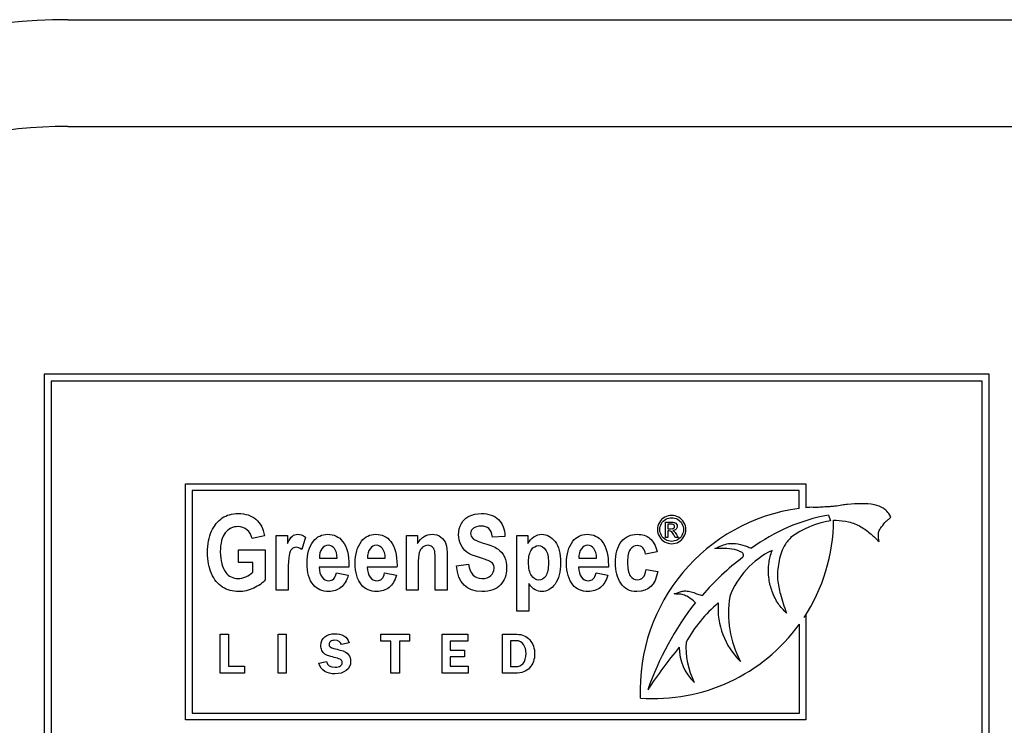
# Model space of a CAD drawing. Units: inches. Extents: x -9.5 to 9.5, y -40.8 to 11.5.
# Drawn here: x -7 to -4.9, y 8.6 to 10 of the extents above; entities that cross this region are included whole.
import ezdxf

# ---------------------------------------------------------------- set-up
doc = ezdxf.new("R2010")
doc.units = ezdxf.units.IN
doc.header["$MEASUREMENT"] = 0
doc.layers.add('60_VISIBLE', color=7, linetype='Continuous')
doc.layers.add('Default', color=7, linetype='Continuous')

msp = doc.modelspace()

# ---------------------------------------------------------------- linework, layer by layer
at = {"layer": '60_VISIBLE', "color": 7, "linetype": 'Continuous'}
for p, q in [((-4.9252, 9.2959), (-6.9252, 9.2959)), ((-6.9252, 9.2959), (-6.9252, 8.2959)), ((-4.9252, 8.2959), (-4.9252, 9.2959)), ((-6.9102, 9.2809), (-6.9102, 8.3109)), ((-4.9402, 9.2809), (-6.9102, 9.2809)), ((-4.9402, 8.3109), (-4.9402, 9.2809)), ((-6.6258, 8.5646), (-6.6258, 9.0637)), ((-6.6258, 9.0637), (-5.3135, 9.0637)), ((-5.3135, 9.0637), (-5.3135, 9.0133)), ((-5.3274, 9.0498), (-6.6119, 9.0498)), ((-6.6119, 9.0498), (-6.6119, 8.5785)), ((-5.3274, 9.0117), (-5.3274, 9.0498)), ((-5.6104, 8.9506), (-5.6104, 8.9829)), ((-5.2657, 8.9977), (-5.2612, 8.9859)), ((-5.6052, 8.9785), (-5.6052, 8.9687)), ((-5.6052, 8.9643), (-5.6052, 8.9506)), ((-6.4588, 8.954), (-6.4849, 8.948)), ((-6.4338, 8.8388), (-6.4338, 8.9544)), ((-6.4338, 8.9544), (-6.4103, 8.9544)), ((-6.4103, 8.9544), (-6.4103, 8.938)), ((-6.3723, 8.9514), (-6.38, 8.9248)), ((-6.1584, 8.8388), (-6.1584, 8.9544)), ((-6.1584, 8.9544), (-6.1351, 8.9544)), ((-6.1351, 8.9544), (-6.1351, 8.9376)), ((-5.9499, 8.9527), (-5.9764, 8.9512)), ((-5.9249, 8.7947), (-5.9249, 8.9544)), ((-5.9249, 8.9544), (-5.9014, 8.9544)), ((-5.9014, 8.9544), (-5.9014, 8.9375)), ((-5.6052, 8.9506), (-5.6104, 8.9506)), ((-5.5833, 8.9506), (-5.5897, 8.9506)), ((-6.5138, 8.8972), (-6.5138, 8.9243)), ((-6.5138, 8.9243), (-6.4571, 8.9243)), ((-6.4571, 8.9243), (-6.4571, 8.8607)), ((-5.6279, 8.9203), (-5.6525, 8.9149)), ((-6.4835, 8.8972), (-6.5138, 8.8972)), ((-6.4835, 8.8771), (-6.4835, 8.8972)), ((-6.3427, 8.9064), (-6.3051, 8.9064)), ((-6.2409, 8.9064), (-6.2033, 8.9064)), ((-5.7937, 8.9064), (-5.756, 8.9064)), ((-6.2801, 8.8877), (-6.3431, 8.8877)), ((-6.3064, 8.8753), (-6.2814, 8.8706)), ((-6.1784, 8.8877), (-6.2414, 8.8877)), ((-6.2045, 8.8753), (-6.1797, 8.8706)), ((-6.0527, 8.8907), (-6.0271, 8.8938)), ((-5.7312, 8.8877), (-5.7942, 8.8877)), ((-5.7573, 8.8753), (-5.7325, 8.8706)), ((-5.6513, 8.8827), (-5.6267, 8.8781)), ((-6.4086, 8.8388), (-6.4338, 8.8388)), ((-6.1334, 8.8388), (-6.1584, 8.8388)), ((-6.0721, 8.8388), (-6.0973, 8.8388)), ((-5.8997, 8.8529), (-5.8997, 8.7947)), ((-5.8997, 8.7947), (-5.9249, 8.7947)), ((-5.3172, 8.7809), (-5.313, 8.7866)), ((-5.313, 8.7866), (-5.313, 8.5646)), ((-5.3269, 8.5785), (-5.3269, 8.7669)), ((-6.5528, 8.6631), (-6.5528, 8.7456)), ((-6.5528, 8.7456), (-6.5351, 8.7456)), ((-6.5351, 8.7456), (-6.5351, 8.6785)), ((-6.4298, 8.7456), (-6.4129, 8.7456)), ((-6.4298, 8.6631), (-6.4298, 8.7456)), ((-6.4129, 8.7456), (-6.4129, 8.6631)), ((-6.2124, 8.7309), (-6.2124, 8.7456)), ((-6.2124, 8.7456), (-6.1518, 8.7456)), ((-6.1911, 8.7309), (-6.2124, 8.7309)), ((-6.1911, 8.6631), (-6.1911, 8.7309)), ((-6.1518, 8.7309), (-6.1732, 8.7309)), ((-6.1732, 8.7309), (-6.1732, 8.6631)), ((-6.1518, 8.7456), (-6.1518, 8.7309)), ((-6.0826, 8.6631), (-6.0826, 8.7456)), ((-6.0826, 8.7456), (-6.0285, 8.7456)), ((-6.0285, 8.7314), (-6.0657, 8.7314)), ((-6.0657, 8.7314), (-6.0657, 8.7119)), ((-6.0285, 8.7456), (-6.0285, 8.7314)), ((-5.9554, 8.6631), (-5.9554, 8.7456)), ((-5.9381, 8.7319), (-5.9381, 8.6772)), ((-6.2798, 8.7275), (-6.2956, 8.7238)), ((-6.0657, 8.7119), (-6.0358, 8.7119)), ((-6.0358, 8.7119), (-6.0358, 8.698)), ((-6.3438, 8.6844), (-6.3275, 8.6879)), ((-6.0358, 8.698), (-6.0657, 8.698)), ((-6.0657, 8.698), (-6.0657, 8.6779)), ((-6.5351, 8.6785), (-6.501, 8.6785)), ((-6.501, 8.6785), (-6.501, 8.6631)), ((-6.0657, 8.6779), (-6.028, 8.6779)), ((-6.028, 8.6779), (-6.028, 8.6631)), ((-6.501, 8.6631), (-6.5528, 8.6631)), ((-6.4129, 8.6631), (-6.4298, 8.6631)), ((-6.1732, 8.6631), (-6.1911, 8.6631)), ((-6.028, 8.6631), (-6.0826, 8.6631)), ((-5.313, 8.5646), (-6.6258, 8.5646)), ((-6.6119, 8.5785), (-5.3269, 8.5785))]:
    msp.add_line(p, q, dxfattribs=at)
for centre, radius, start, end in [((-5.2766, 8.6278), 0.3873, 97.5399, 182.5214), ((-5.2766, 8.6278), 0.3873, 93.7397, 95.4689), ((-5.1944, 8.6092), 0.395, 100.4021, 126.2603), ((-5.2292, 8.7931), 0.1954, 99.4244, 126.5046), ((-5.6349, 8.9901), 0.3804, 326.64, 359.5802), ((-5.3026, 8.7578), 0.1847, 116.4667, 158.5003), ((-5.1081, 8.4615), 0.5608, 127.1236, 139.1977), ((-5.0289, 8.41), 0.6562, 142.163, 160.5787), ((-5.2538, 8.7912), 0.2232, 171.1783, 207.4343), ((-5.2994, 8.5795), 0.3063, 130.6248, 150.7369), ((-5.3409, 8.8012), 0.1583, 176.0633, 225.4682), ((-5.6349, 8.9901), 0.3804, 265.6907, 324.082), ((-5.4023, 8.7182), 0.1647, 176.1509, 206.8033), ((-4.7117, 8.0055), 1.1243, 140.6713, 146.3666), ((-5.4787, 8.7186), 0.1027, 180.2805, 226.5932)]:
    msp.add_arc(centre, radius, start, end, dxfattribs=at)
for points, knots in [([(-5.1333, 8.9943), (-5.1366, 8.9994), (-5.1423, 9.0064), (-5.1504, 9.0142), (-5.172, 9.0211), (-5.196, 9.0224), (-5.2191, 9.0213), (-5.2381, 9.0186), (-5.2506, 9.0165), (-5.2625, 9.0153), (-5.2793, 9.0152), (-5.2911, 9.0129), (-5.3019, 9.0143)], [0, 0, 0, 0, 0.07227, 0.141286, 0.246725, 0.406767, 0.573921, 0.638989, 0.724352, 0.784311, 0.840028, 1, 1, 1, 1]), ([(-6.4571, 8.8607), (-6.4629, 8.854), (-6.471, 8.8481), (-6.4815, 8.8432), (-6.492, 8.8384), (-6.5026, 8.836), (-6.5261, 8.836), (-6.5375, 8.8392), (-6.5474, 8.8455), (-6.5573, 8.8518), (-6.5651, 8.8614), (-6.5708, 8.874), (-6.5766, 8.8867), (-6.5795, 8.9015), (-6.5795, 8.9362), (-6.5766, 8.9512), (-6.5649, 8.9763), (-6.5574, 8.9855), (-6.5387, 8.9978), (-6.5275, 9.001), (-6.4989, 9.001), (-6.4864, 8.997), (-6.477, 8.989), (-6.4676, 8.9811), (-6.4616, 8.9694), (-6.4588, 8.954)], [0, 0, 0, 0, 0.079527, 0.079527, 0.079527, 0.160749, 0.160749, 0.259839, 0.259839, 0.259839, 0.358283, 0.358283, 0.358283, 0.459576, 0.459576, 0.562744, 0.562744, 0.665913, 0.665913, 0.769081, 0.769081, 0.894236, 0.894236, 0.894236, 1, 1, 1, 1]), ([(-6.0271, 8.8938), (-6.0241, 8.8736), (-6.0147, 8.8636), (-5.9906, 8.8636), (-5.9843, 8.8656), (-5.9798, 8.8698), (-5.9751, 8.874), (-5.9729, 8.879), (-5.9729, 8.8887), (-5.9736, 8.8918), (-5.9752, 8.8942), (-5.9768, 8.8967), (-5.9792, 8.8988), (-5.9825, 8.9005), (-5.9857, 8.9021), (-5.9937, 8.9047), (-6.0062, 8.9086), (-6.0174, 8.9122), (-6.0257, 8.9156), (-6.0361, 8.9237), (-6.0403, 8.9289), (-6.0464, 8.9419), (-6.048, 8.9489), (-6.048, 8.965), (-6.046, 8.9729), (-6.0421, 8.9799), (-6.0382, 8.9869), (-6.0326, 8.9921), (-6.0256, 8.9956), (-6.0186, 8.9991), (-6.01, 9.001), (-5.9843, 9.001), (-5.9723, 8.9968), (-5.9637, 8.9885), (-5.955, 8.9801), (-5.9504, 8.9682), (-5.9499, 8.9527)], [0, 0, 0, 0, 0.126991, 0.126991, 0.189651, 0.189651, 0.189651, 0.237748, 0.237748, 0.266438, 0.266438, 0.266438, 0.294299, 0.294299, 0.294299, 0.365925, 0.365925, 0.365925, 0.430066, 0.430066, 0.494207, 0.494207, 0.558347, 0.558347, 0.633483, 0.633483, 0.633483, 0.699512, 0.699512, 0.699512, 0.774102, 0.774102, 0.887542, 0.887542, 0.887542, 1, 1, 1, 1]), ([(-5.5973, 8.9972), (-5.5922, 8.9972), (-5.5873, 8.9959), (-5.5825, 8.9933), (-5.5777, 8.9907), (-5.574, 8.9871), (-5.5713, 8.9823), (-5.5686, 8.9775), (-5.5673, 8.9724), (-5.5673, 8.9621), (-5.5686, 8.9571), (-5.5739, 8.9475), (-5.5776, 8.9438), (-5.5823, 8.9412), (-5.5871, 8.9385), (-5.5921, 8.9372), (-5.6025, 8.9372), (-5.6075, 8.9386), (-5.6122, 8.9412), (-5.6169, 8.9438), (-5.6207, 8.9475), (-5.6233, 8.9523), (-5.6259, 8.9571), (-5.6273, 8.9621), (-5.6273, 8.9724), (-5.6259, 8.9775), (-5.6233, 8.9823), (-5.6206, 8.9871), (-5.6168, 8.9908), (-5.612, 8.9933), (-5.6072, 8.9959), (-5.6023, 8.9972), (-5.5973, 8.9972)], [0, 0, 0, 0, 0.08178, 0.08178, 0.08178, 0.166553, 0.166553, 0.166553, 0.250897, 0.250897, 0.333992, 0.333992, 0.417086, 0.417086, 0.417086, 0.499869, 0.499869, 0.582651, 0.582651, 0.582651, 0.667106, 0.667106, 0.667106, 0.749642, 0.749642, 0.833419, 0.833419, 0.833419, 0.918242, 0.918242, 0.918242, 1, 1, 1, 1]), ([(-5.5973, 8.9922), (-5.6015, 8.9922), (-5.6056, 8.9912), (-5.6135, 8.9868), (-5.6167, 8.9837), (-5.6189, 8.9797), (-5.6212, 8.9757), (-5.6223, 8.9716), (-5.6223, 8.9629), (-5.6212, 8.9588), (-5.619, 8.9548), (-5.6167, 8.9509), (-5.6137, 8.9478), (-5.6097, 8.9456), (-5.6057, 8.9433), (-5.6016, 8.9422), (-5.5929, 8.9422), (-5.5888, 8.9434), (-5.5849, 8.9456), (-5.5809, 8.9478), (-5.5778, 8.9509), (-5.5734, 8.9588), (-5.5723, 8.9629), (-5.5723, 8.9716), (-5.5734, 8.9757), (-5.5756, 8.9797), (-5.5778, 8.9838), (-5.581, 8.9868), (-5.589, 8.9912), (-5.5931, 8.9922), (-5.5973, 8.9922)], [0, 0, 0, 0, 0.083325, 0.083325, 0.16665, 0.16665, 0.16665, 0.250506, 0.250506, 0.332878, 0.332878, 0.332878, 0.417245, 0.417245, 0.417245, 0.499691, 0.499691, 0.58288, 0.58288, 0.58288, 0.665858, 0.665858, 0.748836, 0.748836, 0.83331, 0.83331, 0.83331, 0.916655, 0.916655, 1, 1, 1, 1]), ([(-5.6104, 8.9829), (-5.6067, 8.9829), (-5.603, 8.9829), (-5.5993, 8.9829), (-5.5955, 8.9829), (-5.5928, 8.9826), (-5.5893, 8.9814), (-5.588, 8.9804), (-5.587, 8.9789), (-5.586, 8.9774), (-5.5855, 8.9758), (-5.5855, 8.9718), (-5.5863, 8.9697), (-5.588, 8.968), (-5.5897, 8.9662), (-5.5919, 8.9652), (-5.5948, 8.965)], [0, 0, 0, 0, 0.251993, 0.251993, 0.251993, 0.405718, 0.405718, 0.559443, 0.559443, 0.559443, 0.670688, 0.670688, 0.828502, 0.828502, 0.828502, 1, 1, 1, 1]), ([(-5.2545, 8.9873), (-5.2528, 8.9872), (-5.2511, 8.9872), (-5.2494, 8.9871), (-5.2408, 8.9866), (-5.222, 8.9846), (-5.1967, 8.9745), (-5.1761, 8.9586), (-5.1652, 8.9484), (-5.1585, 8.9419)], [0, 0, 0, 0, 0.079402, 0.079402, 0.079402, 0.319645, 0.569843, 0.806817, 1, 1, 1, 1]), ([(-5.1585, 8.9419), (-5.1592, 8.9469), (-5.1599, 8.9541), (-5.1592, 8.9656), (-5.1514, 8.9744), (-5.1458, 8.9833), (-5.1376, 8.989), (-5.1349, 8.9924), (-5.1333, 8.9943)], [0, 0, 0, 0, 0.221827, 0.384582, 0.527399, 0.775128, 0.890546, 1, 1, 1, 1]), ([(-6.4849, 8.948), (-6.487, 8.9562), (-6.4905, 8.9625), (-6.4958, 8.9668), (-6.501, 8.9711), (-6.5072, 8.9733), (-6.5145, 8.9734), (-6.5257, 8.9736), (-6.5347, 8.9689), (-6.5418, 8.9602), (-6.5487, 8.9516), (-6.5522, 8.9383), (-6.5522, 8.9011), (-6.5483, 8.8865), (-6.5408, 8.8766), (-6.5343, 8.8679), (-6.5256, 8.8636), (-6.5094, 8.8636), (-6.504, 8.8648), (-6.4984, 8.8672), (-6.4928, 8.8697), (-6.4878, 8.873), (-6.4835, 8.8771)], [0, 0, 0, 0, 0.097329, 0.097329, 0.097329, 0.186413, 0.186413, 0.186413, 0.325081, 0.325081, 0.325081, 0.51239, 0.51239, 0.712999, 0.712999, 0.712999, 0.855433, 0.855433, 0.920546, 0.920546, 0.920546, 1, 1, 1, 1]), ([(-5.9764, 8.9512), (-5.9775, 8.9598), (-5.98, 8.9658), (-5.9839, 8.9692), (-5.9878, 8.9725), (-5.9932, 8.9744), (-6.0075, 8.9744), (-6.013, 8.9729), (-6.0206, 8.9669), (-6.0226, 8.9632), (-6.0226, 8.9545), (-6.0208, 8.9509), (-6.0174, 8.9479), (-6.014, 8.9449), (-6.006, 8.9417), (-5.9934, 8.938), (-5.9801, 8.9342), (-5.9706, 8.9301), (-5.9587, 8.9216), (-5.9543, 8.9162), (-5.9512, 8.9095), (-5.9481, 8.9027), (-5.9464, 8.8946), (-5.9464, 8.8712), (-5.9508, 8.8596), (-5.9678, 8.8407), (-5.9811, 8.836), (-6.0312, 8.836), (-6.0491, 8.8543), (-6.0527, 8.8907)], [0, 0, 0, 0, 0.056468, 0.056468, 0.056468, 0.099426, 0.099426, 0.142383, 0.142383, 0.185341, 0.185341, 0.228298, 0.228298, 0.228298, 0.302431, 0.302431, 0.302431, 0.377485, 0.377485, 0.452539, 0.452539, 0.452539, 0.536804, 0.536804, 0.659457, 0.659457, 0.78211, 0.78211, 1, 1, 1, 1]), ([(-5.6052, 8.9687), (-5.6031, 8.9687), (-5.601, 8.9687), (-5.5988, 8.9687), (-5.5958, 8.9687), (-5.5937, 8.9692), (-5.5926, 8.9701), (-5.5915, 8.971), (-5.5909, 8.9722), (-5.5909, 8.9746), (-5.5912, 8.9755), (-5.5917, 8.9763), (-5.5923, 8.977), (-5.593, 8.9776), (-5.594, 8.978), (-5.5949, 8.9783), (-5.5967, 8.9785), (-5.5992, 8.9785), (-5.6012, 8.9785), (-5.6032, 8.9785), (-5.6052, 8.9785)], [0, 0, 0, 0, 0.188268, 0.188268, 0.188268, 0.380623, 0.380623, 0.380623, 0.505328, 0.505328, 0.582069, 0.582069, 0.582069, 0.666413, 0.666413, 0.666413, 0.823218, 0.823218, 0.823218, 1, 1, 1, 1]), ([(-5.5897, 8.9506), (-5.5906, 8.9523), (-5.5916, 8.954), (-5.5926, 8.9557), (-5.5948, 8.9597), (-5.5966, 8.9621), (-5.598, 8.9632), (-5.5989, 8.9639), (-5.6003, 8.9643), (-5.6022, 8.9643), (-5.6032, 8.9643), (-5.6042, 8.9643), (-5.6052, 8.9643)], [0, 0, 0, 0, 0.257763, 0.257763, 0.257763, 0.669653, 0.669653, 0.669653, 0.86463, 0.86463, 0.86463, 1, 1, 1, 1]), ([(-5.5948, 8.965), (-5.5936, 8.9645), (-5.5927, 8.9639), (-5.592, 8.9633), (-5.5907, 8.962), (-5.5891, 8.9599), (-5.5872, 8.9569), (-5.5859, 8.9548), (-5.5846, 8.9527), (-5.5833, 8.9506)], [0, 0, 0, 0, 0.1747, 0.1747, 0.1747, 0.602406, 0.602406, 0.602406, 1, 1, 1, 1]), ([(-6.4103, 8.938), (-6.4064, 8.9457), (-6.4028, 8.9508), (-6.3996, 8.9533), (-6.3965, 8.9558), (-6.3928, 8.9572), (-6.3829, 8.9572), (-6.3775, 8.9552), (-6.3723, 8.9514)], [0, 0, 0, 0, 0.389542, 0.389542, 0.389542, 0.645541, 0.645541, 1, 1, 1, 1]), ([(-6.2814, 8.8706), (-6.2848, 8.8588), (-6.29, 8.8501), (-6.297, 8.8445), (-6.3041, 8.8388), (-6.3126, 8.836), (-6.3368, 8.836), (-6.3477, 8.8407), (-6.3553, 8.85), (-6.3642, 8.8609), (-6.3688, 8.8762), (-6.3688, 8.9153), (-6.3642, 8.9308), (-6.3552, 8.9424), (-6.3475, 8.9523), (-6.3375, 8.9572), (-6.3117, 8.9572), (-6.301, 8.9522), (-6.2934, 8.9421), (-6.2846, 8.9305), (-6.28, 8.9136), (-6.28, 8.8912), (-6.28, 8.8901), (-6.2801, 8.8889), (-6.2801, 8.8877)], [0, 0, 0, 0, 0.096082, 0.096082, 0.096082, 0.180325, 0.180325, 0.29616, 0.29616, 0.29616, 0.449493, 0.449493, 0.601168, 0.601168, 0.601168, 0.706057, 0.706057, 0.822803, 0.822803, 0.822803, 0.989103, 0.989103, 0.989103, 1, 1, 1, 1]), ([(-6.1797, 8.8706), (-6.183, 8.8588), (-6.1882, 8.8501), (-6.1952, 8.8445), (-6.2023, 8.8388), (-6.2109, 8.836), (-6.235, 8.836), (-6.2458, 8.8407), (-6.2535, 8.85), (-6.2625, 8.861), (-6.267, 8.8762), (-6.267, 8.9153), (-6.2624, 8.9308), (-6.2534, 8.9424), (-6.2457, 8.9523), (-6.2357, 8.9572), (-6.2099, 8.9572), (-6.1993, 8.9522), (-6.1916, 8.9421), (-6.1828, 8.9306), (-6.1783, 8.9136), (-6.1783, 8.8912), (-6.1783, 8.8901), (-6.1784, 8.8889), (-6.1784, 8.8877)], [0, 0, 0, 0, 0.095973, 0.095973, 0.095973, 0.179723, 0.179723, 0.296091, 0.296091, 0.296091, 0.449461, 0.449461, 0.601173, 0.601173, 0.601173, 0.706065, 0.706065, 0.822815, 0.822815, 0.822815, 0.989101, 0.989101, 0.989101, 1, 1, 1, 1]), ([(-6.1351, 8.9376), (-6.1309, 8.9441), (-6.1263, 8.949), (-6.1212, 8.9523), (-6.116, 8.9556), (-6.1102, 8.9572), (-6.0967, 8.9572), (-6.0905, 8.9552), (-6.0854, 8.9514), (-6.0804, 8.9477), (-6.0769, 8.9427), (-6.075, 8.9367), (-6.0731, 8.9307), (-6.0721, 8.922), (-6.0721, 8.9108), (-6.0721, 8.8868), (-6.0721, 8.8628), (-6.0721, 8.8388)], [0, 0, 0, 0, 0.116464, 0.116464, 0.116464, 0.216496, 0.216496, 0.333483, 0.333483, 0.333483, 0.438535, 0.438535, 0.438535, 0.58818, 0.58818, 0.58818, 1, 1, 1, 1]), ([(-5.9014, 8.9375), (-5.8982, 8.9436), (-5.894, 8.9483), (-5.8836, 8.9554), (-5.8779, 8.9572), (-5.861, 8.9572), (-5.8518, 8.952), (-5.8361, 8.9314), (-5.8323, 8.9167), (-5.8323, 8.8777), (-5.8362, 8.8624), (-5.844, 8.8518), (-5.8517, 8.8412), (-5.8612, 8.836), (-5.877, 8.836), (-5.8816, 8.8372), (-5.8904, 8.8421), (-5.8949, 8.8464), (-5.8997, 8.8529)], [0, 0, 0, 0, 0.095192, 0.095192, 0.190384, 0.190384, 0.360727, 0.360727, 0.531071, 0.531071, 0.709979, 0.709979, 0.709979, 0.860908, 0.860908, 0.930454, 0.930454, 1, 1, 1, 1]), ([(-5.7325, 8.8706), (-5.7358, 8.8588), (-5.741, 8.8501), (-5.7481, 8.8445), (-5.7552, 8.8389), (-5.7637, 8.836), (-5.7878, 8.836), (-5.7986, 8.8407), (-5.8063, 8.85), (-5.8152, 8.861), (-5.8197, 8.8762), (-5.8197, 8.9153), (-5.8153, 8.9308), (-5.8062, 8.9424), (-5.7984, 8.9522), (-5.7885, 8.9572), (-5.7627, 8.9572), (-5.7521, 8.9522), (-5.7444, 8.9421), (-5.7355, 8.9306), (-5.7311, 8.9136), (-5.7311, 8.8912), (-5.7311, 8.8901), (-5.7312, 8.8889), (-5.7312, 8.8877)], [0, 0, 0, 0, 0.096202, 0.096202, 0.096202, 0.179815, 0.179815, 0.295994, 0.295994, 0.295994, 0.449414, 0.449414, 0.601176, 0.601176, 0.601176, 0.706054, 0.706054, 0.822788, 0.822788, 0.822788, 0.989099, 0.989099, 0.989099, 1, 1, 1, 1]), ([(-5.6267, 8.8781), (-5.6318, 8.85), (-5.6464, 8.836), (-5.6861, 8.836), (-5.6975, 8.8418), (-5.7051, 8.8536), (-5.7126, 8.8654), (-5.7162, 8.8796), (-5.7162, 8.9161), (-5.7121, 8.9312), (-5.7036, 8.9417), (-5.6951, 8.952), (-5.6839, 8.9572), (-5.6591, 8.9572), (-5.6501, 8.9542), (-5.6361, 8.9425), (-5.631, 8.9332), (-5.6279, 8.9203)], [0, 0, 0, 0, 0.218812, 0.218812, 0.358929, 0.358929, 0.358929, 0.499417, 0.499417, 0.667821, 0.667821, 0.667821, 0.794226, 0.794226, 0.897113, 0.897113, 1, 1, 1, 1]), ([(-5.5056, 8.9269), (-5.5002, 8.9294), (-5.4916, 8.933), (-5.4755, 8.939), (-5.4571, 8.9375), (-5.4432, 8.9333), (-5.4375, 8.9312), (-5.4344, 8.93), (-5.4316, 8.9288), (-5.428, 8.9277)], [0, 0, 0, 0, 0.177252, 0.330817, 0.548725, 0.765839, 0.765839, 0.765839, 1, 1, 1, 1]), ([(-5.3454, 8.9502), (-5.3509, 8.9438), (-5.363, 8.9294), (-5.3717, 8.8973), (-5.375, 8.8629), (-5.3665, 8.8265), (-5.3595, 8.8051), (-5.3544, 8.7906)], [0, 0, 0, 0, 0.135434, 0.353391, 0.565175, 0.751523, 1, 1, 1, 1]), ([(-6.38, 8.9248), (-6.3842, 8.9282), (-6.3881, 8.9298), (-6.3953, 8.9298), (-6.3984, 8.9285), (-6.4011, 8.9259), (-6.4038, 8.9233), (-6.4056, 8.9186), (-6.4068, 8.9119), (-6.408, 8.9051), (-6.4086, 8.8926), (-6.4086, 8.8746), (-6.4086, 8.8626), (-6.4086, 8.8507), (-6.4086, 8.8388)], [0, 0, 0, 0, 0.107225, 0.107225, 0.208323, 0.208323, 0.208323, 0.345681, 0.345681, 0.345681, 0.680298, 0.680298, 0.680298, 1, 1, 1, 1]), ([(-6.3051, 8.9064), (-6.3053, 8.9155), (-6.3072, 8.9223), (-6.3108, 8.9269), (-6.3145, 8.9315), (-6.3188, 8.9338), (-6.3292, 8.9338), (-6.3336, 8.9314), (-6.3373, 8.9267), (-6.341, 8.9218), (-6.3428, 8.915), (-6.3427, 8.9064)], [0, 0, 0, 0, 0.292106, 0.292106, 0.292106, 0.497452, 0.497452, 0.711355, 0.711355, 0.711355, 1, 1, 1, 1]), ([(-6.2033, 8.9064), (-6.2035, 8.9155), (-6.2054, 8.9223), (-6.2091, 8.9269), (-6.2128, 8.9314), (-6.2171, 8.9338), (-6.2274, 8.9338), (-6.2318, 8.9314), (-6.2354, 8.9267), (-6.2392, 8.9218), (-6.2409, 8.915), (-6.2409, 8.9064)], [0, 0, 0, 0, 0.292994, 0.292994, 0.292994, 0.495503, 0.495503, 0.710938, 0.710938, 0.710938, 1, 1, 1, 1]), ([(-6.0973, 8.8388), (-6.0973, 8.8585), (-6.0973, 8.8782), (-6.0973, 8.8979), (-6.0973, 8.9097), (-6.0977, 8.9177), (-6.0996, 8.9255), (-6.1013, 8.9285), (-6.104, 8.9306), (-6.1066, 8.9327), (-6.1094, 8.9338), (-6.1169, 8.9338), (-6.1208, 8.9324), (-6.1276, 8.9269), (-6.1299, 8.9232), (-6.1326, 8.9136), (-6.1334, 8.9045), (-6.1334, 8.8912), (-6.1334, 8.8737), (-6.1334, 8.8563), (-6.1334, 8.8388)], [0, 0, 0, 0, 0.283267, 0.283267, 0.283267, 0.365712, 0.365712, 0.448157, 0.448157, 0.448157, 0.509877, 0.509877, 0.589517, 0.589517, 0.669157, 0.669157, 0.748796, 0.748796, 0.748796, 1, 1, 1, 1]), ([(-5.9, 8.8987), (-5.9, 8.8855), (-5.8979, 8.8758), (-5.8894, 8.8635), (-5.8843, 8.8603), (-5.8782, 8.8604), (-5.8725, 8.8605), (-5.8676, 8.8632), (-5.8637, 8.8689), (-5.8598, 8.8746), (-5.8579, 8.884), (-5.8579, 8.9093), (-5.8599, 8.9184), (-5.8679, 8.9301), (-5.8728, 8.9331), (-5.8847, 8.9331), (-5.8898, 8.9302), (-5.8939, 8.9245), (-5.8979, 8.9187), (-5.9, 8.9101), (-5.9, 8.8987)], [0, 0, 0, 0, 0.130745, 0.130745, 0.261491, 0.261491, 0.261491, 0.35548, 0.35548, 0.35548, 0.484216, 0.484216, 0.606621, 0.606621, 0.729025, 0.729025, 0.855881, 0.855881, 0.855881, 1, 1, 1, 1]), ([(-5.756, 8.9064), (-5.7564, 8.9155), (-5.7583, 8.9223), (-5.7655, 8.9315), (-5.7698, 8.9338), (-5.7801, 8.9338), (-5.7846, 8.9314), (-5.7883, 8.9267), (-5.7921, 8.9219), (-5.7938, 8.915), (-5.7937, 8.9064)], [0, 0, 0, 0, 0.232117, 0.232117, 0.464235, 0.464235, 0.711168, 0.711168, 0.711168, 1, 1, 1, 1]), ([(-5.6525, 8.9149), (-5.6544, 8.927), (-5.6602, 8.9331), (-5.6761, 8.9331), (-5.6811, 8.9304), (-5.6849, 8.9252), (-5.6888, 8.9199), (-5.6906, 8.9111), (-5.6906, 8.8848), (-5.6887, 8.8751), (-5.6849, 8.8693), (-5.6811, 8.8637), (-5.6761, 8.8609), (-5.6649, 8.8609), (-5.661, 8.8624), (-5.6579, 8.8656), (-5.6548, 8.8689), (-5.6526, 8.8746), (-5.6513, 8.8827)], [0, 0, 0, 0, 0.180195, 0.180195, 0.297025, 0.297025, 0.297025, 0.47732, 0.47732, 0.674423, 0.674423, 0.674423, 0.791139, 0.791139, 0.878677, 0.878677, 0.878677, 1, 1, 1, 1]), ([(-5.4465, 8.9087), (-5.4459, 8.9096), (-5.4446, 8.9117), (-5.4455, 8.9173), (-5.4521, 8.9203), (-5.4631, 8.9255), (-5.4785, 8.9273), (-5.4943, 8.9268), (-5.502, 8.9269), (-5.5056, 8.9269)], [0, 0, 0, 0, 0.043058, 0.112703, 0.207358, 0.333057, 0.64239, 0.859707, 1, 1, 1, 1]), ([(-5.3544, 8.7906), (-5.3611, 8.7973), (-5.3729, 8.8096), (-5.385, 8.8353), (-5.393, 8.8645), (-5.393, 8.8863), (-5.3912, 8.8975), (-5.3899, 8.9058), (-5.3877, 8.9135), (-5.3849, 8.9231)], [0, 0, 0, 0, 0.157214, 0.333453, 0.500903, 0.715459, 0.715459, 0.715459, 1, 1, 1, 1]), ([(-6.3431, 8.8877), (-6.343, 8.8786), (-6.341, 8.8715), (-6.3369, 8.8664), (-6.333, 8.8614), (-6.3281, 8.8588), (-6.3144, 8.8588), (-6.309, 8.8644), (-6.3064, 8.8753)], [0, 0, 0, 0, 0.349981, 0.349981, 0.349981, 0.617043, 0.617043, 1, 1, 1, 1]), ([(-6.2414, 8.8877), (-6.2412, 8.8786), (-6.2391, 8.8715), (-6.2352, 8.8664), (-6.2313, 8.8613), (-6.2264, 8.8588), (-6.2126, 8.8588), (-6.2072, 8.8644), (-6.2045, 8.8753)], [0, 0, 0, 0, 0.349028, 0.349028, 0.349028, 0.614424, 0.614424, 1, 1, 1, 1]), ([(-5.7942, 8.8877), (-5.794, 8.8786), (-5.7919, 8.8715), (-5.788, 8.8664), (-5.7841, 8.8613), (-5.7792, 8.8588), (-5.7655, 8.8588), (-5.7601, 8.8644), (-5.7573, 8.8753)], [0, 0, 0, 0, 0.349428, 0.349428, 0.349428, 0.616717, 0.616717, 1, 1, 1, 1]), ([(-5.5918, 8.8311), (-5.5886, 8.8322), (-5.5834, 8.8339), (-5.5744, 8.8374), (-5.5641, 8.8374), (-5.5528, 8.8352), (-5.5425, 8.8304), (-5.5359, 8.8288), (-5.5326, 8.828)], [0, 0, 0, 0, 0.151401, 0.287723, 0.460592, 0.645145, 0.847134, 1, 1, 1, 1]), ([(-5.5472, 8.8126), (-5.5487, 8.8141), (-5.5537, 8.8191), (-5.5634, 8.8253), (-5.5745, 8.8303), (-5.5839, 8.8305), (-5.589, 8.8309), (-5.5918, 8.8311)], [0, 0, 0, 0, 0.116191, 0.452836, 0.668076, 0.847431, 1, 1, 1, 1]), ([(-6.2956, 8.7238), (-6.2977, 8.7299), (-6.3024, 8.7329), (-6.3138, 8.7329), (-6.3169, 8.732), (-6.319, 8.7304), (-6.3212, 8.7287), (-6.3222, 8.7266), (-6.3222, 8.7201), (-6.3188, 8.7172), (-6.312, 8.7155), (-6.3074, 8.7144), (-6.3029, 8.7133), (-6.2984, 8.7122), (-6.2898, 8.71), (-6.284, 8.7067), (-6.278, 8.6982), (-6.2765, 8.6935), (-6.2765, 8.6801), (-6.2796, 8.6737), (-6.2859, 8.6689), (-6.2921, 8.6642), (-6.3, 8.6619), (-6.3179, 8.6619), (-6.3251, 8.6636), (-6.3313, 8.667), (-6.3376, 8.6705), (-6.3417, 8.6763), (-6.3438, 8.6844)], [0, 0, 0, 0, 0.092268, 0.092268, 0.146279, 0.146279, 0.146279, 0.189851, 0.189851, 0.259769, 0.259769, 0.259769, 0.333101, 0.333101, 0.333101, 0.416218, 0.416218, 0.499335, 0.499335, 0.634997, 0.634997, 0.634997, 0.770866, 0.770866, 0.884767, 0.884767, 0.884767, 1, 1, 1, 1]), ([(-6.3275, 8.6879), (-6.3258, 8.6798), (-6.3197, 8.6758), (-6.3091, 8.6758), (-6.3043, 8.6759), (-6.3006, 8.6767), (-6.2981, 8.6786), (-6.2956, 8.6804), (-6.2943, 8.6827), (-6.2943, 8.6873), (-6.2949, 8.689), (-6.296, 8.6907), (-6.297, 8.6923), (-6.2999, 8.6937), (-6.3043, 8.6949), (-6.309, 8.6963), (-6.3139, 8.6974), (-6.3187, 8.6986), (-6.3241, 8.7), (-6.3281, 8.7016), (-6.3308, 8.7035), (-6.3335, 8.7053), (-6.3355, 8.7079), (-6.3372, 8.7113), (-6.3388, 8.7146), (-6.3395, 8.7182), (-6.3395, 8.7295), (-6.3367, 8.7355), (-6.3311, 8.74), (-6.3255, 8.7445), (-6.3185, 8.7469), (-6.3027, 8.7469), (-6.2964, 8.7453), (-6.2907, 8.7421), (-6.285, 8.739), (-6.2814, 8.7341), (-6.2798, 8.7275)], [0, 0, 0, 0, 0.126898, 0.126898, 0.126898, 0.187642, 0.187642, 0.187642, 0.229525, 0.229525, 0.259572, 0.259572, 0.259572, 0.30943, 0.30943, 0.30943, 0.387656, 0.387656, 0.387656, 0.456405, 0.456405, 0.456405, 0.510046, 0.510046, 0.510046, 0.566707, 0.566707, 0.676596, 0.676596, 0.676596, 0.799436, 0.799436, 0.901384, 0.901384, 0.901384, 1, 1, 1, 1]), ([(-5.9554, 8.7456), (-5.9451, 8.7456), (-5.9349, 8.7456), (-5.9246, 8.7456), (-5.9133, 8.7456), (-5.9042, 8.7416), (-5.8974, 8.7336), (-5.8906, 8.7256), (-5.8871, 8.7158), (-5.8871, 8.6926), (-5.8907, 8.6828), (-5.8977, 8.6749), (-5.9047, 8.667), (-5.9148, 8.6631), (-5.9279, 8.6631), (-5.937, 8.6631), (-5.9462, 8.6631), (-5.9554, 8.6631)], [0, 0, 0, 0, 0.165306, 0.165306, 0.165306, 0.33061, 0.33061, 0.33061, 0.50073, 0.50073, 0.672567, 0.672567, 0.672567, 0.852238, 0.852238, 0.852238, 1, 1, 1, 1]), ([(-5.9381, 8.6772), (-5.9345, 8.6772), (-5.9309, 8.6772), (-5.9273, 8.6772), (-5.9211, 8.6772), (-5.916, 8.6795), (-5.9117, 8.6841), (-5.9074, 8.6887), (-5.9053, 8.6957), (-5.9053, 8.7126), (-5.9071, 8.719), (-5.9146, 8.7293), (-5.9195, 8.7319), (-5.9255, 8.7319), (-5.9297, 8.7319), (-5.9339, 8.7319), (-5.9381, 8.7319)], [0, 0, 0, 0, 0.107136, 0.107136, 0.107136, 0.281382, 0.281382, 0.281382, 0.508787, 0.508787, 0.692132, 0.692132, 0.875477, 0.875477, 0.875477, 1, 1, 1, 1])]:
    msp.add_open_spline(points, degree=3, knots=knots, dxfattribs=at)
at = {"layer": 'Default', "color": 7, "linetype": 'Continuous'}
for p, q in [((-6.8752, 10.0459), (6.8748, 10.0459)), ((-6.8752, 9.8199), (6.8748, 9.8199))]:
    msp.add_line(p, q, dxfattribs=at)
for radius in [1.25, 1.0241]:
    msp.add_arc((-6.8752, 8.7959), radius, 90, 270, dxfattribs=at)

doc.saveas('drawing.dxf')
